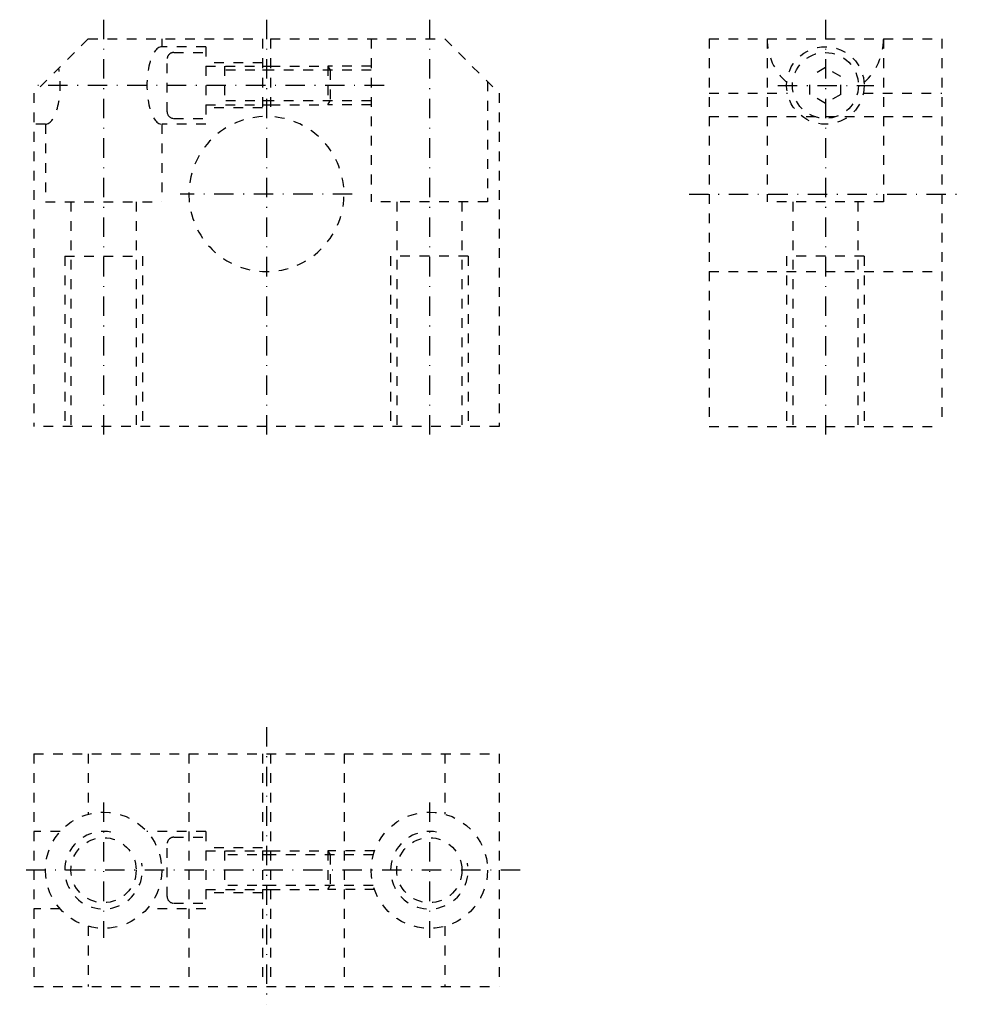
# Model space of a CAD drawing. Extents: x 58 to 179, y 74 to 201.
import ezdxf

# ---------------------------------------------------------------- set-up
doc = ezdxf.new("R2010")
doc.units = 0
doc.header["$LTSCALE"] = 5
doc.header["$MEASUREMENT"] = 0
for name, pattern in [('AUSGEZOGEN', [0.5, 0.25, -0.25]), ('STRICHLINIE', [0.5, 0.25, -0.25]), ('STRICHPUNKT', [1, 0.5, -0.25, 0, -0.25])]:
    doc.linetypes.add(name, pattern=pattern)
doc.layers.get('0').update_dxf_attribs({"linetype": 'CONTINUOUS'})
for name, color, linetype in [('LC-003-002-----0', 7, 'CONTINUOUS'), ('LC-004-150-MLN-0', 7, 'CONTINUOUS'), ('LC-007-004-----0', 7, 'CONTINUOUS'), ('LC-008-003-----0', 7, 'CONTINUOUS')]:
    doc.layers.add(name, color=color, linetype=linetype)

# ---------------------------------------------------------------- blocks, each defined once
blk = doc.blocks.new('M5ANS_1')
at = {"color": 0, "linetype": 'BYBLOCK'}
for p, q in [((0, 2.31), (-2, 1.15)), ((2, 1.15), (0, 2.31)), ((-2, -1.15), (-2, 1.15)), ((2, -1.15), (2, 1.15)), ((0, -2.31), (-2, -1.15)), ((2, -1.15), (0, -2.31))]:
    blk.add_line(p, q, dxfattribs=at)
blk.add_circle((0, 0), 4.25, dxfattribs=at)

msp = doc.modelspace()

# ---------------------------------------------------------------- linework, layer by layer
at = {"layer": 'LC-003-002-----0', "color": 1, "linetype": 'AUSGEZOGEN'}
for p, q in [((66.841858, 198.366135), (59.84185, 191.366135)), ((66.841858, 198.366135), (89.341858, 198.366135)), ((89.341858, 198.366135), (89.341858, 188.353638)), ((90.341858, 198.366135), (90.341858, 188.366135)), ((90.341858, 198.366135), (112.841858, 198.366135)), ((112.841858, 198.366135), (119.841858, 191.366135)), ((146.897003, 198.366135), (146.897003, 148.366135)), ((146.897003, 198.366135), (176.897003, 198.366135)), ((176.897003, 198.366135), (176.897003, 148.366135)), ((89.341858, 194.866135), (90.341858, 194.866135)), ((59.841854, 191.366135), (59.841854, 148.366135)), ((119.841858, 191.366135), (119.841858, 148.366135)), ((146.897003, 191.366135), (156.998032, 191.366135)), ((166.79599, 191.366135), (176.897003, 191.366135)), ((89.341858, 189.866135), (90.341858, 189.866135)), ((119.841858, 148.366135), (59.84185, 148.366135)), ((146.897003, 148.366135), (176.897003, 148.366135)), ((59.841854, 106.162338), (59.841854, 76.162338)), ((59.841854, 106.162338), (119.841858, 106.162338)), ((66.841858, 106.162338), (66.841858, 98.390755)), ((89.341858, 106.162338), (89.341858, 76.162338)), ((90.341858, 106.162338), (90.341858, 76.162338)), ((112.841858, 106.162338), (112.841858, 98.390755)), ((119.841858, 106.162338), (119.841858, 76.162338)), ((89.341858, 93.662338), (90.341858, 93.662338)), ((89.341858, 88.662338), (90.341858, 88.662338)), ((66.841858, 83.933922), (66.841858, 76.162338)), ((112.841858, 83.933922), (112.841858, 76.162338)), ((59.841854, 76.162338), (119.841858, 76.162338))]:
    msp.add_line(p, q, dxfattribs=at)
at = {"layer": 'LC-003-002-----0', "color": 255, "linetype": 'AUSGEZOGEN'}
msp.add_line((80.607971, 91.162338), (80.607971, 91.162338), dxfattribs=at)
msp.add_line((80.607971, 91.162338), (80.607971, 91.162338), dxfattribs=at)
at = {"layer": 'LC-003-002-----0', "color": 1, "linetype": 'AUSGEZOGEN'}
for centre, radius in [((161.897003, 192.366135), 5), ((68.841858, 91.162338), 7.5), ((110.841858, 91.162338), 7.5), ((68.841858, 91.162338), 4.2), ((110.841858, 91.162338), 4.2)]:
    msp.add_circle(centre, radius, dxfattribs=at)
for centre, radius, start, end in [((161.897003, 198.366135), 7.5, 180.000009, 228.35033), ((161.897003, 198.366135), 7.5, 311.649671, 0), ((89.841858, 178.366135), 10, 92.865984, 87.137593)]:
    msp.add_arc(centre, radius, start, end, dxfattribs=at)
at = {"layer": 'LC-004-150-MLN-0', "color": 2, "linetype": 'STRICHLINIE'}
for p, q in [((103.341858, 194.346146), (84.440689, 194.346146)), ((103.341858, 190.386139), (84.440689, 190.386139))]:
    msp.add_line(p, q, dxfattribs=at)
at = {"layer": 'LC-004-150-MLN-0', "color": 2, "linetype": 'AUSGEZOGEN'}
for p, q in [((90.341858, 93.142342), (89.341858, 93.142342)), ((90.341858, 89.182343), (89.341858, 89.182343))]:
    msp.add_line(p, q, dxfattribs=at)
at = {"layer": 'LC-007-004-----0', "color": 2, "linetype": 'STRICHPUNKT'}
for p, q in [((68.841858, 200.849091), (68.841858, 146.342484)), ((89.841858, 200.849091), (89.841858, 146.342484)), ((110.841858, 200.849091), (110.841858, 146.342484)), ((161.897003, 200.849091), (161.897003, 146.342484)), ((104.998268, 192.366135), (60.186043, 192.366135)), ((155.76857, 192.366135), (168.130966, 192.366135)), ((100.905144, 178.366135), (78.725182, 178.366135)), ((144.338943, 178.366135), (179.415726, 178.366135)), ((89.841858, 109.600983), (89.841858, 73.868874)), ((68.841858, 99.889931), (68.841858, 82.427711)), ((110.841858, 99.889931), (110.841858, 82.427711)), ((122.554581, 91.162338), (58.030746, 91.162338))]:
    msp.add_line(p, q, dxfattribs=at)
at = {"layer": 'LC-008-003-----0', "color": 2, "linetype": 'STRICHLINIE'}
for p, q in [((76.341858, 198.366135), (76.341858, 197.366135)), ((103.341858, 198.366135), (103.341858, 177.366135)), ((154.397003, 198.366135), (154.397003, 177.366135)), ((169.397003, 198.366135), (169.397003, 177.366135)), ((82.041855, 197.366135), (76.341858, 197.366135)), ((82.041855, 197.366135), (82.041855, 187.366135)), ((77.040688, 188.966141), (77.040688, 195.766144)), ((77.890686, 196.616135), (82.040688, 196.616135)), ((82.040688, 194.866135), (89.341858, 194.866135)), ((89.341858, 195.266144), (82.149979, 195.266144)), ((84.440689, 194.866135), (84.440689, 189.866135)), ((90.341858, 194.866135), (97.740463, 194.866135)), ((103.341858, 194.866135), (97.740463, 194.866135)), ((97.740463, 194.866135), (98.040688, 194.346146)), ((97.740463, 194.866135), (97.740463, 189.866135)), ((98.040688, 194.346146), (98.040688, 190.386139)), ((80.607971, 192.36615), (80.607971, 192.36615)), ((80.607971, 192.36615), (80.607971, 192.36615)), ((118.341858, 192.866135), (118.341858, 177.366135)), ((82.040688, 189.866135), (89.341858, 189.866135)), ((89.341858, 189.466141), (82.041855, 189.466141)), ((90.341858, 189.866135), (97.740463, 189.866135)), ((97.740463, 189.866135), (98.040688, 190.386139)), ((103.341858, 189.866135), (97.740463, 189.866135)), ((77.890686, 188.116135), (82.040688, 188.116135)), ((146.897003, 188.366135), (176.897003, 188.366135)), ((61.341854, 187.366135), (59.841854, 187.366135)), ((61.341854, 187.366135), (61.341854, 177.366135)), ((82.041855, 187.366135), (76.341858, 187.366135)), ((76.341858, 187.366135), (76.341858, 177.366135)), ((61.341854, 177.366135), (76.341858, 177.366135)), ((64.641853, 177.366135), (64.641853, 148.366135)), ((73.041855, 177.366135), (73.041855, 148.366135)), ((118.341858, 177.366135), (103.341858, 177.366135)), ((106.641853, 177.366135), (106.641853, 148.366135)), ((115.041855, 177.366135), (115.041855, 148.366135)), ((169.397003, 177.366135), (154.397003, 177.366135)), ((157.697006, 177.366135), (157.697006, 148.366135)), ((166.097, 177.366135), (166.097, 148.366135)), ((63.841854, 170.366135), (63.841854, 148.366135)), ((63.841854, 170.366135), (73.841858, 170.366135)), ((73.841858, 170.366135), (73.841858, 148.366135)), ((105.841858, 170.366135), (105.841858, 148.366135)), ((115.841858, 170.366135), (105.841858, 170.366135)), ((115.841858, 170.366135), (115.841858, 148.366135)), ((156.897003, 170.366135), (156.897003, 148.366135)), ((166.897003, 170.366135), (156.897003, 170.366135)), ((166.897003, 170.366135), (166.897003, 148.366135)), ((146.897003, 168.366135), (176.897003, 168.366135)), ((79.841858, 106.162338), (79.841858, 76.162338)), ((99.841858, 106.162338), (99.841858, 76.162338)), ((63.251686, 96.162338), (59.841854, 96.162338)), ((82.041855, 96.162338), (74.432022, 96.162338)), ((77.890686, 95.412338), (82.040688, 95.412338)), ((82.041855, 96.162338), (82.041855, 86.162338)), ((77.040688, 87.762337), (77.040688, 94.56234)), ((89.341858, 94.06234), (82.149979, 94.06234)), ((82.040688, 93.662338), (89.341858, 93.662338)), ((84.440689, 93.662338), (84.440689, 88.662338)), ((103.607941, 93.142342), (84.440689, 93.142342)), ((90.341858, 93.662338), (97.740463, 93.662338)), ((103.77079, 93.662338), (97.740463, 93.662338)), ((97.740463, 93.662338), (98.040688, 93.142342)), ((97.740463, 93.662338), (97.740463, 88.662338)), ((98.040688, 93.142342), (98.040688, 89.182343)), ((80.607971, 91.162346), (80.607971, 91.162346)), ((80.607971, 91.162346), (80.607971, 91.162346)), ((103.607933, 89.182343), (84.440689, 89.182343)), ((97.740463, 88.662338), (98.040688, 89.182343)), ((82.040688, 88.662338), (89.341858, 88.662338)), ((89.341858, 88.262337), (82.041855, 88.262337)), ((90.341858, 88.662338), (97.740463, 88.662338)), ((103.77079, 88.662338), (97.740463, 88.662338)), ((77.890686, 86.912338), (82.040688, 86.912338)), ((63.251686, 86.162338), (59.841854, 86.162338)), ((82.041855, 86.162338), (74.432022, 86.162338))]:
    msp.add_line(p, q, dxfattribs=at)
at = {"layer": 'LC-008-003-----0', "color": 2, "linetype": 'AUSGEZOGEN'}
for p, q in [((90.341858, 194.346146), (89.341858, 194.346146)), ((90.341858, 190.386139), (89.341858, 190.386139))]:
    msp.add_line(p, q, dxfattribs=at)
at = {"layer": 'LC-008-003-----0', "color": 2, "linetype": 'STRICHLINIE'}
for centre, radius, start, end in [((77.890686, 195.766144), 0.85, 90.000003, 180.000009), ((77.890686, 188.966141), 0.85, 180.000009, 269.999997), ((68.841858, 91.162338), 5, 79.416392, 10.558502), ((77.890686, 94.56234), 0.85, 90.000003, 180.000009), ((110.841858, 91.162338), 5, 79.416392, 10.558502), ((77.890686, 87.762337), 0.85, 180.000009, 269.999997)]:
    msp.add_arc(centre, radius, start, end, dxfattribs=at)
for centre, major_axis, end_param in [((76.341858, 192.366135), (0, -5), 0), ((61.341858, 192.366135), (0, 5), -1.1123780422)]:
    msp.add_ellipse(centre, major_axis=major_axis, ratio=0.3819660113, start_param=-3.1415926536, end_param=end_param, dxfattribs=at)

# ---------------------------------------------------------------- block references
at = {"layer": 'LC-003-002-----0', "color": 1, "linetype": 'AUSGEZOGEN'}
msp.add_blockref('M5ANS_1', (161.897003, 192.366135), dxfattribs=at)

doc.saveas('drawing.dxf')
